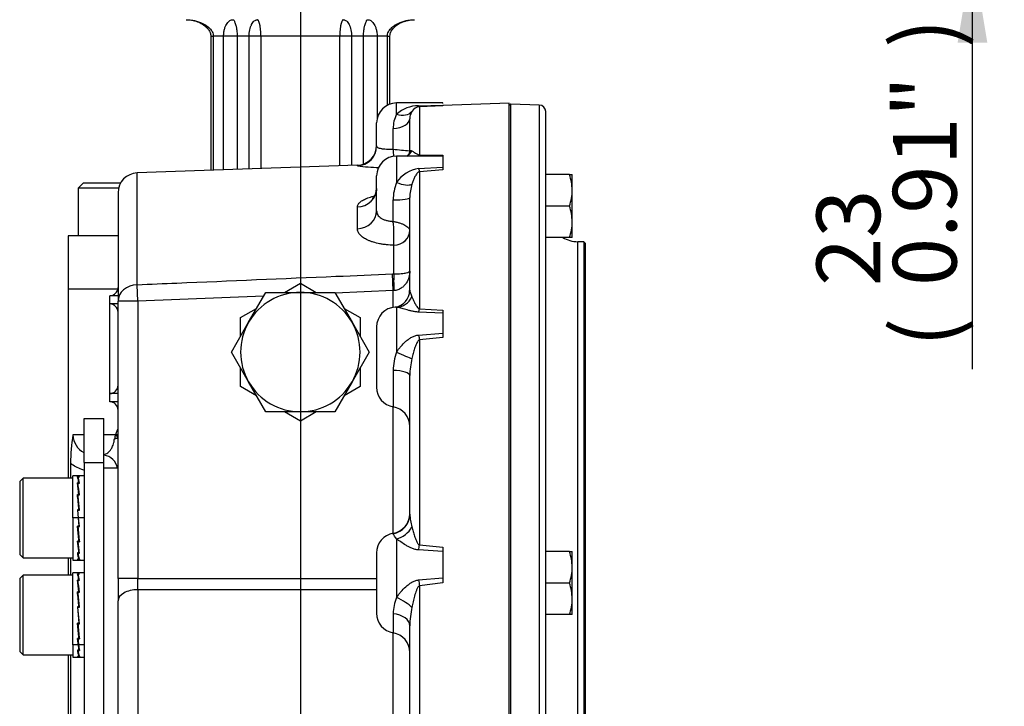
# Model space of a CAD drawing. Units: millimetres. Extents: x 0 to 594, y 0 to 420.
# Drawn here: x 311 to 360, y 139 to 173 of the extents above; entities that cross this region are included whole.
import ezdxf
from ezdxf.enums import TextEntityAlignment as Align
from ezdxf.lldxf.tags import DXFTag

# ---------------------------------------------------------------- set-up
doc = ezdxf.new("R2010")
doc.units = ezdxf.units.MM
for name, color, linetype in [('Default', 7, 'Continuous'), ('GB-IW7-DBUSH_FLA', 7, 'Continuous'), ('GB-IW7-GCASE', 7, 'Continuous'), ('GB-IW7-INDPLATE', 7, 'Continuous'), ('GB-IW7-INFLG_F10', 7, 'Continuous'), ('GB-IW7-OUTFLG_FL', 7, 'Continuous'), ('TSH-1', 7, 'Continuous')]:
    doc.layers.add(name, color=color, linetype=linetype)
doc.styles.add('SEACAD_Arial', font='arial.ttf')
tags = doc.linetypes.add('CENTER2', pattern=[28.575, 19.05, -3.175, 3.175, -3.175]).pattern_tags.tags
tags[10:11] = [DXFTag(74, 4), DXFTag(75, 0), DXFTag(340, '0'), DXFTag(46, 0.0), DXFTag(50, 0.0), DXFTag(44, 0.0), DXFTag(45, 0.0)]
tags[8:9] = [DXFTag(74, 4), DXFTag(75, 0), DXFTag(340, '0'), DXFTag(46, 0.0), DXFTag(50, 0.0), DXFTag(44, 0.0), DXFTag(45, 0.0)]
tags[6:7] = [DXFTag(74, 4), DXFTag(75, 0), DXFTag(340, '0'), DXFTag(46, 0.0), DXFTag(50, 0.0), DXFTag(44, 0.0), DXFTag(45, 0.0)]
tags[4:5] = [DXFTag(74, 4), DXFTag(75, 0), DXFTag(340, '0'), DXFTag(46, 0.0), DXFTag(50, 0.0), DXFTag(44, 0.0), DXFTag(45, 0.0)]
doc.dimstyles.new('ISO-InstDr', dxfattribs={"dimtxt": 3.2, "dimasz": 4.48, "dimexe": 1.6, "dimexo": 1.6, "dimgap": 0.8, "dimtad": 1, "dimdec": 0, "dimlfac": 6.000024, "dimzin": 0, "dimdsep": 46, "dimtxsty": 'SEACAD_Arial', "dimblk1": '_SE_FILLED', "dimblk2": '_SE_FILLED', "dimsah": 1, "dimcen": 1.6, "dimadec": 0, "dimazin": 0, "dimtfac": 0.5, "dimtofl": 0, "dimtmove": 0, "dimatfit": 3, "dimfxl": 1, "dimtzin": 0, "dimarcsym": 0})

# ---------------------------------------------------------------- blocks, each defined once
blk = doc.blocks.new('SEANNOT_GROUP114')
at = {"layer": 'Default', "color": 7, "linetype": 'CENTER2'}
blk.add_line((324.775, 228.644), (324.775, 104.563), dxfattribs=at)
blk = doc.blocks.new('SE5')
at = {"layer": 'GB-IW7-DBUSH_FLA', "color": 7, "linetype": 'Continuous'}
blk.add_line((315.609, 150.479), (314.9, 150.479), dxfattribs=at)
at = {"layer": 'GB-IW7-GCASE', "color": 7, "linetype": 'Continuous'}
for p, q in [((329.609, 168.258), (329.609, 168.827)), ((331.942, 168.827), (329.609, 168.827)), ((331.942, 168.806), (331.942, 168.827)), ((335.275, 168.812), (331.942, 168.696)), ((335.275, 93.813), (335.275, 168.812)), ((330.723, 168.691), (331.942, 168.724)), ((331.942, 168.683), (330.758, 168.638)), ((330.758, 168.638), (330.758, 166.222)), ((331.942, 168.724), (331.942, 168.683)), ((328.609, 166.668), (328.609, 167.827)), ((330.275, 166.396), (330.275, 168.03)), ((329.442, 166.509), (329.442, 167.544)), ((329.609, 166.163), (329.609, 164.837)), ((330.342, 166.163), (329.609, 166.163)), ((331.942, 166.149), (330.723, 166.158)), ((330.758, 166.222), (331.942, 166.21)), ((331.942, 166.21), (331.942, 166.149)), ((331.942, 166.149), (331.942, 165.605)), ((327.643, 165.7), (316.574, 165.313)), ((327.643, 165.67), (327.643, 165.7)), ((330.723, 165.534), (331.942, 165.605)), ((331.942, 165.467), (330.758, 165.372)), ((330.758, 165.372), (330.758, 158.491)), ((331.942, 165.605), (331.942, 165.467)), ((316.574, 159.698), (316.574, 165.313)), ((328.609, 163.414), (328.609, 165.163)), ((315.609, 164.314), (315.609, 158.863)), ((329.442, 162.876), (329.442, 163.954)), ((330.275, 159.421), (330.275, 164.074)), ((327.643, 162.507), (327.643, 163.602)), ((329.471, 161.684), (329.471, 161.686)), ((329.471, 160.24), (329.471, 161.684)), ((329.407, 160.238), (329.471, 160.24)), ((329.442, 159.399), (329.407, 160.238)), ((315.609, 159.479), (313.109, 159.479)), ((313.109, 159.479), (313.109, 149.979)), ((316.609, 158.863), (316.574, 159.698)), ((323.972, 159.313), (324.775, 159.777)), ((324.775, 159.777), (325.578, 159.313)), ((329.442, 159.399), (326.528, 159.277)), ((329.471, 159.401), (329.442, 159.399)), ((329.442, 158.562), (329.442, 159.399)), ((315.192, 158.729), (315.192, 159.146)), ((315.609, 159.146), (315.192, 159.146)), ((322.936, 159.128), (316.609, 158.863)), ((322.177, 157.813), (323.043, 159.313)), ((323.043, 159.313), (324.775, 159.313)), ((324.775, 159.313), (326.507, 159.313)), ((326.507, 159.313), (327.373, 157.813)), ((315.192, 154.229), (315.192, 158.729)), ((315.609, 158.729), (315.192, 158.729)), ((315.609, 144.93), (315.609, 158.863)), ((316.609, 158.863), (315.609, 158.863)), ((316.609, 158.863), (316.609, 144.93)), ((321.775, 158.045), (322.578, 158.509)), ((326.972, 158.508), (327.775, 158.045)), ((329.609, 158.563), (329.609, 156.311)), ((330.758, 158.491), (331.942, 158.425)), ((331.942, 158.425), (331.942, 158.269)), ((321.775, 157.118), (321.775, 158.045)), ((327.775, 158.045), (327.775, 157.118)), ((331.942, 158.269), (330.723, 158.32)), ((331.942, 158.269), (331.942, 157.265)), ((321.311, 156.313), (322.177, 157.813)), ((327.373, 157.813), (328.239, 156.313)), ((328.609, 157.576), (328.609, 154.547)), ((330.723, 157.167), (331.942, 157.265)), ((331.942, 157.051), (330.758, 156.921)), ((330.758, 156.921), (330.758, 146.622)), ((331.942, 157.265), (331.942, 157.051)), ((322.177, 154.813), (321.311, 156.313)), ((328.239, 156.313), (327.373, 154.813)), ((321.775, 154.581), (321.775, 155.508)), ((327.775, 155.508), (327.775, 154.581)), ((329.442, 155.394), (329.442, 153.561)), ((330.275, 148.167), (330.275, 155.13)), ((322.578, 154.117), (321.775, 154.581)), ((323.043, 153.313), (322.177, 154.813)), ((327.373, 154.813), (326.507, 153.313)), ((327.775, 154.581), (326.972, 154.117)), ((315.192, 153.813), (315.192, 154.229)), ((315.609, 154.229), (315.192, 154.229)), ((315.609, 153.813), (315.192, 153.813)), ((329.442, 147.207), (329.442, 153.561)), ((324.775, 153.313), (323.043, 153.313)), ((324.775, 152.849), (323.972, 153.312)), ((326.507, 153.313), (324.775, 153.313)), ((325.578, 153.312), (324.775, 152.849)), ((313.9, 152.146), (313.344, 152.146)), ((315.488, 152.146), (314.9, 152.146)), ((315.488, 152.146), (315.504, 152.211)), ((313.228, 150.717), (313.228, 149.979)), ((329.442, 147.207), (329.442, 147.188)), ((329.609, 146.923), (329.609, 143.98)), ((330.758, 146.622), (331.942, 146.512)), ((331.942, 146.512), (331.942, 146.286)), ((328.609, 146.221), (328.609, 143.193)), ((331.942, 146.286), (330.723, 146.37)), ((331.942, 146.286), (331.942, 144.973)), ((313.109, 145.98), (313.109, 145.098)), ((313.228, 145.98), (313.228, 145.098)), ((316.609, 144.93), (315.609, 144.93)), ((315.609, 144.93), (315.609, 143.81)), ((316.609, 144.93), (328.609, 144.93)), ((316.609, 144.37), (316.609, 144.93)), ((330.723, 144.864), (331.942, 144.973)), ((331.942, 144.716), (330.758, 144.571)), ((330.758, 144.571), (330.758, 132.423)), ((331.942, 144.973), (331.942, 144.716)), ((328.609, 144.37), (316.609, 144.37)), ((316.609, 144.37), (316.609, 118.256)), ((315.609, 118.815), (315.609, 143.81)), ((329.442, 143.168), (329.442, 142.207)), ((330.275, 134.347), (330.275, 142.561)), ((329.442, 133.813), (329.442, 142.207)), ((313.109, 141.098), (313.109, 133.313)), ((313.228, 141.098), (313.228, 133.313))]:
    blk.add_line(p, q, dxfattribs=at)
for centre, radius, start, end in [((329.609, 167.827), 1, 90, 180), ((330.739, 166.998), 1.693, 90.5539, 131.8994), ((330.964, 168.03), 0.689, 146.996, 179.9858), ((330.799, 168.16), 0.48, 94.9428, 149.3581), ((330.977, 167.562), 1.536, 153.049, 180.6777), ((327.609, 166.699), 1, 272, 0), ((324.926, 165.908), 4.555, 2.8643, 7.5757), ((332.36, 190.833), 24.499, 263.1585, 265.1167), ((329.991, 166.409), 0.283, 299.1906, 357.0254), ((329.609, 165.163), 1, 90, 180), ((328.942, 175.105), 9.524, 262.1608, 268.6347), ((330.956, 163.923), 1.628, 98.2262, 145.8485), ((316.609, 164.314), 1, 92, 180), ((331.966, 163.934), 2.525, 159.0601, 179.5634), ((332.619, 164.029), 2.344, 162.2553, 178.9067), ((321.73, 162.093), 7.752, 356.9921, 5.8), ((315.192, 159.563), 0.417, 270, 0), ((329.433, 159.405), 0.837, 277.684, 0.3022), ((324.775, 156.313), 3, 90, 150), ((324.775, 156.313), 3, 30, 90), ((315.192, 158.313), 0.417, 0, 90), ((329.609, 157.576), 1, 93.6117, 180), ((324.775, 156.313), 3, 150, 210), ((324.775, 156.313), 3, 330, 30), ((332.404, 155.33), 2.963, 160.6497, 178.7595), ((334.409, 155.036), 4.135, 166.6239, 178.6986), ((315.192, 154.646), 0.417, 270, 0), ((324.775, 156.313), 3, 210, 270), ((324.775, 156.313), 3, 270, 330), ((329.609, 154.547), 1, 180, 260.4059), ((315.192, 153.396), 0.417, 0, 90), ((329.275, 152.575), 1, 0, 80.4059), ((321.451, 150.769), 8.223, 170.3558, 180.3616), ((314.372, 152.174), 1.028, 181.5266, 242.2149), ((317.327, 151.506), 1.947, 160.8063, 166.9356), ((316.291, 152.006), 0.813, 147.2424, 165.3936), ((314.775, 150.313), 0.833, 11.537, 81.3731), ((329.275, 148.193), 1, 279.5941, 0), ((333.157, 148.341), 2.887, 183.4553, 196.3217), ((329.609, 146.221), 1, 99.5941, 180), ((332.047, 143.057), 2.607, 159.2544, 177.5561), ((329.609, 143.193), 1, 180, 260.4059), ((335.299, 142.426), 5.025, 167.8307, 178.4601), ((329.275, 141.221), 1, 0, 80.4059)]:
    blk.add_arc(centre, radius, start, end, dxfattribs=at)
for centre, major_axis, ratio, start_param, end_param in [((329.609, 169.032), (0.801, -0.599), 0.699211, 5.194581, 6.23137), ((330.723, 169.637), (0.038, -0.999), 0.110837, 5.950845, 6.253296), ((329.275, 168.03), (-1, 0), 0.492518, 1.738244, 3.141593), ((327.609, 166.668), (1, 0), 0.999135, 4.747296, 6.283185), ((329.609, 167.013), (-0.521, 0.854), 0.865007, 3.143085, 3.564449), ((330.723, 167.156), (-0.007, -1), 0.116939, 0.062917, 0.365368), ((330.723, 166.284), (0.078, -0.997), 0.087862, -0.726344, -0.423893), ((329.609, 165.309), (0.881, -0.474), 0.426966, 4.938175, 5.974964), ((327.609, 164.54), (1, 0), 0.938997, 4.747296, 6.283185), ((329.275, 164.074), (-1, 0), 0.121977, 1.738244, 3.141593), ((327.609, 163.414), (1, 0), 0.907163, 4.747296, 6.283185), ((329.442, 162.42), (-0.832, -0.054), 0.881734, 1.548878, 3.080786), ((329.442, 162.418), (0.833, 0), 0.881572, 4.747296, 6.283185), ((329.506, 159.401), (-0.019, 1), 0.034893, 0.574137, 1.570133), ((316.609, 158.863), (1, 0), 0.834843, 1.605703, 3.141593), ((329.609, 159.558), (-0.205, -0.979), 0.899114, 0.228838, 1.265627), ((330.723, 159.218), (-0.052, -0.999), 0.105237, 0.457919, 0.76037), ((330.723, 157.606), (0.105, -0.994), 0.05151, -1.118336, -0.815885), ((329.609, 156.41), (0.903, -0.43), 0.08972, 4.755114, 5.791903), ((329.275, 155.13), (-1, 0), 0.267134, 3.141593, 4.544941), ((314.958, 152.146), (0.648, -0.155), 0.292505, 0.109807, 0.685343), ((314.975, 152.211), (-0.64, 0.185), 0.341642, 3.413627, 3.843857), ((329.275, 148.167), (-1, 0), 0.992533, 1.738244, 3.141593), ((329.609, 147.804), (-0.706, -0.708), 0.796339, 0.896634, 1.933423), ((330.723, 147.032), (-0.088, -0.996), 0.077515, 0.85131, 1.153761), ((330.723, 144.926), (0.117, -0.993), 0.007316, -1.508741, -1.20629), ((316.609, 143.81), (1, 0), 0.559594, 1.570796, 3.141593), ((329.609, 143.691), (-0.896, 0.444), 0.261186, 3.804246, 4.841035), ((329.275, 142.561), (-1, 0), 0.615576, 3.141593, 4.544941)]:
    blk.add_ellipse(centre, major_axis=major_axis, ratio=ratio, start_param=start_param, end_param=end_param, dxfattribs=at)
for points, knots in [([(328.609, 166.668), (328.609, 166.634), (328.625, 166.61), (328.682, 166.579), (328.706, 166.57), (328.762, 166.554), (328.795, 166.546), (328.851, 166.537), (328.871, 166.534), (328.913, 166.529), (328.935, 166.526), (329.002, 166.52), (329.051, 166.516), (329.156, 166.511), (329.211, 166.509), (329.323, 166.508), (329.382, 166.508), (329.442, 166.509)], [0, 0, 0, 0, 0.25, 0.25, 0.375, 0.375, 0.5, 0.5, 0.5625, 0.5625, 0.625, 0.625, 0.75, 0.75, 0.875, 0.875, 1, 1, 1, 1]), ([(330.275, 166.396), (330.275, 166.419), (330.289, 166.431), (330.33, 166.439), (330.357, 166.433), (330.386, 166.419)], [0, 0, 0, 0, 0.5, 0.5, 1, 1, 1, 1]), ([(330.386, 166.419), (330.405, 166.41), (330.425, 166.398), (330.469, 166.371), (330.492, 166.356), (330.544, 166.321), (330.572, 166.302), (330.622, 166.271), (330.641, 166.26), (330.674, 166.244), (330.687, 166.239), (330.709, 166.231), (330.717, 166.229), (330.735, 166.224), (330.746, 166.223), (330.758, 166.222)], [0, 0, 0, 0, 0.25, 0.25, 0.5, 0.5, 0.75, 0.75, 0.875, 0.875, 0.9375, 0.9375, 0.96875, 0.96875, 1, 1, 1, 1]), ([(330.723, 166.158), (330.661, 166.158), (330.601, 166.159), (330.487, 166.161), (330.431, 166.162), (330.363, 166.163), (330.349, 166.163), (330.335, 166.163)], [0, 0, 0, 0, 0.125, 0.125, 0.25, 0.25, 0.2841351, 0.2841351, 0.2841351, 0.2841351]), ([(330.758, 165.372), (330.746, 165.37), (330.735, 165.367), (330.717, 165.358), (330.709, 165.353), (330.687, 165.338), (330.675, 165.327), (330.641, 165.293), (330.623, 165.269), (330.572, 165.195), (330.544, 165.143), (330.493, 165.036), (330.469, 164.98), (330.425, 164.865), (330.405, 164.805), (330.386, 164.744)], [0, 0, 0, 0, 0.03125, 0.03125, 0.0625, 0.0625, 0.125, 0.125, 0.25, 0.25, 0.5, 0.5, 0.75, 0.75, 1, 1, 1, 1]), ([(328.606, 164.538), (328.607, 164.529), (328.614, 164.463), (328.582, 164.324), (328.517, 164.173), (328.443, 164.077), (328.394, 164.032), (328.382, 164.025), (328.382, 164.025)], [0, 0, 0, 0, 0.0114611, 0.1064762, 0.1980818, 0.2757669, 0.3480066, 0.4018251, 0.4018251, 0.4018251, 0.4018251]), ([(327.643, 163.602), (327.643, 163.645), (327.655, 163.686), (327.688, 163.748), (327.702, 163.768), (327.736, 163.808), (327.756, 163.828), (327.824, 163.886), (327.879, 163.923), (327.977, 163.975), (328.012, 163.992), (328.087, 164.025), (328.128, 164.041), (328.253, 164.087), (328.345, 164.114), (328.457, 164.143), (328.469, 164.146), (328.482, 164.149)], [0, 0, 0, 0, 0.125, 0.125, 0.1875, 0.1875, 0.25, 0.25, 0.375, 0.375, 0.4375, 0.4375, 0.5, 0.5, 0.625, 0.625, 0.6408653, 0.6408653, 0.6408653, 0.6408653]), ([(328.609, 163.414), (328.609, 163.338), (328.625, 163.271), (328.682, 163.177), (328.706, 163.147), (328.762, 163.092), (328.795, 163.066), (328.851, 163.031), (328.871, 163.019), (328.913, 162.997), (328.935, 162.987), (329.002, 162.958), (329.051, 162.942), (329.156, 162.913), (329.211, 162.902), (329.323, 162.885), (329.382, 162.879), (329.442, 162.876)], [0, 0, 0, 0, 0.25, 0.25, 0.375, 0.375, 0.5, 0.5, 0.5625, 0.5625, 0.625, 0.625, 0.75, 0.75, 0.875, 0.875, 1, 1, 1, 1]), ([(329.442, 162.876), (329.47, 162.871), (329.498, 162.866), (329.554, 162.854), (329.581, 162.848), (329.662, 162.829), (329.715, 162.815), (329.815, 162.783), (329.862, 162.766), (329.95, 162.73), (329.991, 162.711), (330.067, 162.67), (330.1, 162.649), (330.159, 162.606), (330.185, 162.584), (330.248, 162.517), (330.271, 162.472), (330.275, 162.429)], [0, 0, 0, 0, 0.0625, 0.0625, 0.125, 0.125, 0.25, 0.25, 0.375, 0.375, 0.5, 0.5, 0.625, 0.625, 0.75, 0.75, 1, 1, 1, 1]), ([(329.471, 161.686), (329.347, 161.687), (329.226, 161.693), (329.049, 161.71), (328.991, 161.717), (328.875, 161.733), (328.818, 161.743), (328.651, 161.775), (328.546, 161.801), (328.397, 161.846), (328.35, 161.863), (328.257, 161.897), (328.212, 161.916), (328.086, 161.973), (328.012, 162.015), (327.88, 162.104), (327.824, 162.152), (327.734, 162.249), (327.7, 162.3), (327.666, 162.377), (327.658, 162.403), (327.646, 162.455), (327.643, 162.481), (327.643, 162.507)], [0, 0, 0, 0, 0.125, 0.125, 0.1875, 0.1875, 0.25, 0.25, 0.375, 0.375, 0.4375, 0.4375, 0.5, 0.5, 0.625, 0.625, 0.75, 0.75, 0.875, 0.875, 0.9375, 0.9375, 1, 1, 1, 1]), ([(330.275, 160.38), (330.275, 160.328), (330.272, 160.276), (330.257, 160.172), (330.246, 160.12), (330.201, 159.967), (330.157, 159.868), (330.063, 159.728), (330.026, 159.682), (329.944, 159.598), (329.898, 159.559), (329.792, 159.49), (329.735, 159.46), (329.64, 159.428), (329.607, 159.419), (329.54, 159.406), (329.506, 159.402), (329.471, 159.401)], [0, 0, 0, 0, 0.125, 0.125, 0.25, 0.25, 0.5, 0.5, 0.625, 0.625, 0.75, 0.75, 0.875, 0.875, 0.9375, 0.9375, 1, 1, 1, 1]), ([(329.471, 160.24), (329.506, 160.24), (329.54, 160.241), (329.607, 160.242), (329.64, 160.244), (329.736, 160.248), (329.793, 160.252), (329.898, 160.262), (329.945, 160.268), (330.027, 160.28), (330.063, 160.286), (330.157, 160.306), (330.201, 160.321), (330.246, 160.343), (330.257, 160.35), (330.272, 160.365), (330.275, 160.373), (330.275, 160.38)], [0, 0, 0, 0, 0.0625, 0.0625, 0.125, 0.125, 0.25, 0.25, 0.375, 0.375, 0.5, 0.5, 0.75, 0.75, 0.875, 0.875, 1, 1, 1, 1]), ([(316.574, 159.698), (317.24, 159.726), (317.906, 159.754), (318.572, 159.782), (321.236, 159.894), (323.901, 160.007), (326.565, 160.118), (327.512, 160.158), (328.46, 160.198), (329.407, 160.238)], [0, 0, 0, 0, 0.155706, 0.155706, 0.155706, 0.778532, 0.778532, 0.778532, 1, 1, 1, 1]), ([(330.275, 159.421), (330.275, 159.382), (330.289, 159.335), (330.33, 159.224), (330.357, 159.16), (330.386, 159.088)], [0, 0, 0, 0, 0.5, 0.5, 1, 1, 1, 1]), ([(330.386, 159.088), (330.405, 159.043), (330.425, 158.996), (330.469, 158.898), (330.493, 158.847), (330.544, 158.744), (330.572, 158.69), (330.623, 158.61), (330.641, 158.583), (330.675, 158.544), (330.687, 158.531), (330.709, 158.513), (330.717, 158.507), (330.736, 158.497), (330.746, 158.493), (330.758, 158.491)], [0, 0, 0, 0, 0.25, 0.25, 0.5, 0.5, 0.75, 0.75, 0.875, 0.875, 0.9375, 0.9375, 0.96875, 0.96875, 1, 1, 1, 1]), ([(330.723, 158.32), (330.661, 158.322), (330.601, 158.328), (330.486, 158.346), (330.43, 158.357), (330.324, 158.382), (330.274, 158.395), (330.176, 158.422), (330.129, 158.435), (329.992, 158.474), (329.908, 158.498), (329.75, 158.537), (329.676, 158.553), (329.609, 158.563)], [0, 0, 0, 0, 0.125, 0.125, 0.25, 0.25, 0.375, 0.375, 0.5, 0.5, 0.75, 0.75, 1, 1, 1, 1]), ([(329.609, 156.311), (329.643, 156.362), (329.678, 156.412), (329.752, 156.508), (329.79, 156.555), (329.908, 156.69), (329.992, 156.774), (330.128, 156.891), (330.176, 156.929), (330.274, 156.998), (330.324, 157.03), (330.43, 157.087), (330.486, 157.112), (330.601, 157.149), (330.661, 157.162), (330.723, 157.167)], [0, 0, 0, 0, 0.125, 0.125, 0.25, 0.25, 0.5, 0.5, 0.625, 0.625, 0.75, 0.75, 0.875, 0.875, 1, 1, 1, 1]), ([(330.758, 156.921), (330.746, 156.918), (330.735, 156.912), (330.717, 156.899), (330.709, 156.891), (330.687, 156.867), (330.675, 156.85), (330.641, 156.797), (330.623, 156.76), (330.572, 156.646), (330.544, 156.568), (330.492, 156.409), (330.469, 156.328), (330.425, 156.163), (330.405, 156.078), (330.386, 155.993)], [0, 0, 0, 0, 0.03125, 0.03125, 0.0625, 0.0625, 0.125, 0.125, 0.25, 0.25, 0.5, 0.5, 0.75, 0.75, 1, 1, 1, 1]), ([(315.607, 152.013), (315.596, 152.001), (315.576, 151.991), (315.531, 151.974), (315.513, 151.969), (315.475, 151.958), (315.453, 151.952), (315.43, 151.946)], [0, 0, 0, 0, 0.5, 0.5, 0.75, 0.75, 1, 1, 1, 1]), ([(315.609, 151.979), (315.609, 151.977), (315.593, 151.973), (315.531, 151.962), (315.486, 151.956), (315.43, 151.946)], [0, 0, 0, 0, 0.5, 0.5, 1, 1, 1, 1]), ([(314.899, 151.16), (314.907, 151.161), (314.915, 151.163), (314.95, 151.173), (314.977, 151.183), (315.034, 151.209), (315.063, 151.225), (315.122, 151.268), (315.152, 151.293), (315.213, 151.359), (315.243, 151.398), (315.288, 151.473), (315.303, 151.5), (315.333, 151.562), (315.347, 151.597), (315.375, 151.677), (315.388, 151.721), (315.406, 151.797), (315.412, 151.824), (315.422, 151.882), (315.427, 151.913), (315.43, 151.946)], [0.2116051, 0.2116051, 0.2116051, 0.2116051, 0.25, 0.25, 0.375, 0.375, 0.5, 0.5, 0.625, 0.625, 0.75, 0.75, 0.8125, 0.8125, 0.875, 0.875, 0.9375, 0.9375, 0.96875, 0.96875, 1, 1, 1, 1]), ([(313.896, 150.381), (313.858, 150.392), (313.821, 150.403), (313.683, 150.45), (313.586, 150.493), (313.401, 150.593), (313.312, 150.651), (313.228, 150.717)], [0.4076591, 0.4076591, 0.4076591, 0.4076591, 0.5, 0.5, 0.75, 0.75, 1, 1, 1, 1]), ([(330.386, 147.53), (330.405, 147.455), (330.425, 147.379), (330.469, 147.225), (330.493, 147.148), (330.544, 146.99), (330.572, 146.911), (330.623, 146.794), (330.641, 146.754), (330.675, 146.698), (330.687, 146.68), (330.709, 146.654), (330.717, 146.646), (330.736, 146.631), (330.746, 146.625), (330.758, 146.622)], [0, 0, 0, 0, 0.25, 0.25, 0.5, 0.5, 0.75, 0.75, 0.875, 0.875, 0.9375, 0.9375, 0.96875, 0.96875, 1, 1, 1, 1]), ([(329.609, 146.923), (329.559, 146.994), (329.517, 147.05), (329.473, 147.115), (329.462, 147.134), (329.446, 147.166), (329.442, 147.179), (329.442, 147.188)], [0, 0, 0, 0, 0.5, 0.5, 0.75, 0.75, 1, 1, 1, 1]), ([(330.723, 146.37), (330.661, 146.374), (330.601, 146.385), (330.486, 146.415), (330.43, 146.436), (330.324, 146.48), (330.274, 146.504), (330.176, 146.555), (330.129, 146.582), (329.992, 146.663), (329.908, 146.718), (329.75, 146.823), (329.676, 146.874), (329.609, 146.923)], [0, 0, 0, 0, 0.125, 0.125, 0.25, 0.25, 0.375, 0.375, 0.5, 0.5, 0.75, 0.75, 1, 1, 1, 1]), ([(329.609, 143.98), (329.643, 144.029), (329.678, 144.078), (329.752, 144.172), (329.79, 144.219), (329.908, 144.355), (329.992, 144.442), (330.128, 144.565), (330.176, 144.605), (330.274, 144.679), (330.324, 144.714), (330.43, 144.775), (330.486, 144.803), (330.601, 144.844), (330.661, 144.859), (330.723, 144.864)], [0, 0, 0, 0, 0.125, 0.125, 0.25, 0.25, 0.5, 0.5, 0.625, 0.625, 0.75, 0.75, 0.875, 0.875, 1, 1, 1, 1]), ([(330.758, 144.571), (330.746, 144.568), (330.735, 144.56), (330.717, 144.544), (330.709, 144.535), (330.687, 144.506), (330.675, 144.485), (330.641, 144.421), (330.623, 144.376), (330.572, 144.24), (330.544, 144.148), (330.492, 143.962), (330.469, 143.867), (330.425, 143.677), (330.405, 143.581), (330.386, 143.485)], [0, 0, 0, 0, 0.03125, 0.03125, 0.0625, 0.0625, 0.125, 0.125, 0.25, 0.25, 0.5, 0.5, 0.75, 0.75, 1, 1, 1, 1])]:
    blk.add_open_spline(points, degree=3, knots=knots, dxfattribs=at)
for points in [[(330.335, 166.163), (330.32, 166.163), (330.305, 166.163), (330.29, 166.163)], [(329.609, 158.563), (329.581, 158.571), (329.557, 158.575), (329.535, 158.573)]]:
    blk.add_open_spline(points, degree=3, dxfattribs=at)
at = {"layer": 'GB-IW7-INDPLATE', "color": 7, "linetype": 'Continuous'}
for p, q in [((313.9, 150.771), (313.9, 152.979)), ((313.9, 152.979), (314.9, 152.979)), ((314.9, 150.771), (314.9, 152.979)), ((313.9, 150.771), (313.9, 111.73)), ((313.9, 150.771), (314.9, 150.771)), ((314.9, 111.73), (314.9, 150.771)), ((310.834, 149.979), (310.667, 149.813)), ((310.834, 145.98), (310.834, 149.979)), ((313.334, 149.979), (310.834, 149.979)), ((313.334, 147.98), (313.334, 150.096)), ((313.606, 150.096), (313.334, 150.096)), ((313.642, 150.055), (313.57, 150.055)), ((313.594, 150.051), (313.617, 150.051)), ((313.617, 150.051), (313.666, 150.051)), ((313.617, 150.051), (313.617, 150.051)), ((313.9, 150.096), (313.628, 150.096)), ((313.642, 150.055), (313.642, 150.051)), ((310.667, 149.813), (310.667, 146.146)), ((313.642, 149.739), (313.57, 149.739)), ((313.594, 149.727), (313.617, 149.727)), ((313.594, 149.727), (313.596, 149.614)), ((313.596, 149.614), (313.655, 149.136)), ((313.617, 149.727), (313.666, 149.727)), ((313.617, 149.727), (313.617, 149.727)), ((313.642, 149.739), (313.642, 149.727)), ((313.642, 149.155), (313.57, 149.155)), ((313.572, 149.082), (313.595, 149.082)), ((313.594, 149.136), (313.617, 149.136)), ((313.594, 149.136), (313.596, 149.062)), ((313.596, 149.062), (313.661, 148.37)), ((313.617, 149.136), (313.666, 149.136)), ((313.617, 149.136), (313.617, 149.136)), ((313.642, 149.155), (313.642, 149.136)), ((313.57, 148.392), (313.606, 147.98)), ((313.642, 148.392), (313.57, 148.392)), ((313.572, 148.367), (313.594, 148.367)), ((313.594, 148.37), (313.617, 148.37)), ((313.628, 147.98), (313.594, 148.37)), ((313.617, 148.37), (313.666, 148.37)), ((313.617, 148.37), (313.617, 148.37)), ((313.642, 148.392), (313.64, 148.37)), ((313.334, 147.98), (313.334, 145.863)), ((313.606, 147.98), (313.334, 147.98)), ((313.642, 147.567), (313.57, 147.567)), ((313.64, 146.877), (313.575, 147.567)), ((313.594, 147.544), (313.595, 147.567)), ((313.594, 147.544), (313.617, 147.544)), ((313.606, 147.98), (313.642, 147.567)), ((313.617, 147.544), (313.617, 147.567)), ((313.617, 147.544), (313.666, 147.544)), ((313.617, 147.544), (313.617, 147.544)), ((313.9, 147.98), (313.628, 147.98)), ((313.666, 147.544), (313.628, 147.98)), ((313.663, 147.571), (313.642, 147.571)), ((313.642, 146.804), (313.57, 146.804)), ((313.64, 146.329), (313.581, 146.804)), ((313.594, 146.784), (313.594, 146.804)), ((313.594, 146.784), (313.617, 146.784)), ((313.617, 146.785), (313.617, 146.804)), ((313.617, 146.785), (313.666, 146.785)), ((313.617, 146.784), (313.617, 146.785)), ((313.642, 146.804), (313.64, 146.877)), ((313.663, 146.857), (313.641, 146.857)), ((310.667, 146.146), (310.834, 145.98)), ((313.642, 146.22), (313.57, 146.22)), ((313.594, 146.207), (313.594, 146.22)), ((313.594, 146.207), (313.617, 146.207)), ((313.617, 146.207), (313.617, 146.22)), ((313.617, 146.207), (313.666, 146.207)), ((313.617, 146.207), (313.617, 146.207)), ((313.642, 146.22), (313.64, 146.329)), ((310.834, 145.98), (313.334, 145.98)), ((313.334, 145.863), (313.606, 145.863)), ((313.642, 145.904), (313.57, 145.904)), ((313.594, 145.899), (313.594, 145.904)), ((313.594, 145.899), (313.617, 145.899)), ((313.617, 145.899), (313.666, 145.899)), ((313.617, 145.899), (313.617, 145.899)), ((313.628, 145.863), (313.9, 145.863)), ((310.834, 145.098), (310.667, 144.931)), ((310.834, 141.098), (310.834, 145.098)), ((313.334, 145.098), (310.834, 145.098)), ((313.334, 141.601), (313.334, 145.215)), ((313.606, 145.215), (313.334, 145.215)), ((313.642, 145.174), (313.57, 145.174)), ((313.594, 145.169), (313.617, 145.169)), ((313.617, 145.169), (313.666, 145.169)), ((313.617, 145.169), (313.617, 145.169)), ((313.9, 145.215), (313.628, 145.215)), ((313.642, 145.174), (313.642, 145.169)), ((310.667, 144.931), (310.667, 141.265)), ((313.642, 144.858), (313.57, 144.858)), ((313.594, 144.845), (313.617, 144.845)), ((313.594, 144.845), (313.596, 144.733)), ((313.596, 144.733), (313.655, 144.255)), ((313.617, 144.845), (313.666, 144.845)), ((313.617, 144.845), (313.617, 144.845)), ((313.642, 144.858), (313.642, 144.845)), ((313.642, 144.274), (313.57, 144.274)), ((313.572, 144.201), (313.595, 144.201)), ((313.594, 144.255), (313.617, 144.255)), ((313.594, 144.255), (313.596, 144.181)), ((313.596, 144.181), (313.661, 143.488)), ((313.617, 144.255), (313.666, 144.255)), ((313.617, 144.255), (313.617, 144.255)), ((313.642, 144.274), (313.642, 144.255)), ((313.57, 143.511), (313.642, 142.685)), ((313.642, 143.511), (313.57, 143.511)), ((313.594, 143.488), (313.617, 143.488)), ((313.666, 142.663), (313.594, 143.488)), ((313.617, 143.488), (313.666, 143.488)), ((313.617, 143.488), (313.617, 143.488)), ((313.642, 143.511), (313.64, 143.488)), ((313.642, 142.685), (313.57, 142.685)), ((313.64, 141.995), (313.575, 142.685)), ((313.594, 142.662), (313.595, 142.685)), ((313.594, 142.662), (313.617, 142.662)), ((313.617, 142.663), (313.617, 142.685)), ((313.617, 142.663), (313.666, 142.663)), ((313.617, 142.662), (313.617, 142.663)), ((313.334, 141.601), (313.334, 140.981)), ((313.606, 141.601), (313.334, 141.601)), ((313.642, 141.922), (313.57, 141.922)), ((313.64, 141.448), (313.581, 141.922)), ((313.594, 141.903), (313.594, 141.922)), ((313.594, 141.903), (313.617, 141.903)), ((313.617, 141.903), (313.617, 141.922)), ((313.617, 141.903), (313.666, 141.903)), ((313.617, 141.903), (313.617, 141.903)), ((313.9, 141.601), (313.628, 141.601)), ((313.642, 141.922), (313.64, 141.995)), ((313.663, 141.976), (313.641, 141.976)), ((310.667, 141.265), (310.834, 141.098)), ((310.834, 141.098), (313.334, 141.098)), ((313.642, 141.338), (313.57, 141.338)), ((313.594, 141.325), (313.594, 141.338)), ((313.594, 141.325), (313.617, 141.325)), ((313.617, 141.325), (313.617, 141.338)), ((313.617, 141.325), (313.666, 141.325)), ((313.617, 141.325), (313.617, 141.325)), ((313.642, 141.338), (313.64, 141.448)), ((313.334, 140.981), (313.606, 140.981)), ((313.642, 141.022), (313.57, 141.022)), ((313.594, 141.018), (313.594, 141.022)), ((313.594, 141.018), (313.617, 141.018)), ((313.617, 141.018), (313.666, 141.018)), ((313.617, 141.018), (313.617, 141.018)), ((313.628, 140.981), (313.9, 140.981))]:
    blk.add_line(p, q, dxfattribs=at)
for centre, radius, start, end in [((312.142, 149.563), 1.511, 6.7183, 19.0369), ((312.081, 149.544), 1.595, 6.5838, 18.5359), ((301.504, 147.95), 12.199, 5.6712, 8.4353), ((301.243, 147.915), 12.483, 5.6137, 8.3431), ((263.782, 144.056), 50.049, 4.9709, 5.8483), ((263.326, 144.011), 50.528, 4.9492, 5.822), ((363.243, 151.886), 49.86, 184.9692, 185.85), ((362.78, 151.84), 49.374, 184.9912, 185.8765), ((325.599, 147.995), 12.088, 185.6585, 188.448), ((325.341, 147.961), 11.807, 185.7173, 188.5421), ((315.038, 146.389), 1.478, 186.5806, 199.1745), ((314.981, 146.37), 1.397, 186.7178, 199.7052), ((312.142, 144.681), 1.511, 6.7183, 19.0369), ((312.081, 144.662), 1.595, 6.5838, 18.5359), ((301.504, 143.068), 12.199, 5.6712, 8.4353), ((301.243, 143.034), 12.483, 5.6137, 8.3431), ((263.782, 139.174), 50.049, 4.9709, 5.8483), ((263.326, 139.129), 50.528, 4.9492, 5.822), ((363.243, 147.004), 49.86, 184.9692, 185.85), ((362.78, 146.958), 49.374, 184.9912, 185.8765), ((329.462, 143.55), 15.975, 185.8475, 187.0052), ((329.352, 143.534), 15.843, 185.9093, 187.0074), ((322.418, 142.677), 8.877, 186.9573, 188.6722), ((322.368, 142.668), 8.805, 186.9558, 188.7677), ((315.038, 141.507), 1.478, 186.5806, 199.1745), ((314.981, 141.489), 1.397, 186.7178, 199.7052)]:
    blk.add_arc(centre, radius, start, end, dxfattribs=at)
for points, knots in [([(313.606, 150.096), (313.607, 150.096), (313.611, 150.096), (313.617, 150.093), (313.625, 150.085), (313.634, 150.073), (313.64, 150.062), (313.642, 150.055)], [0.5005106, 0.5005106, 0.5005106, 0.5005106, 0.529498, 0.647129, 0.7647575, 0.8823818, 1, 1, 1, 1]), ([(313.666, 150.051), (313.664, 150.054), (313.66, 150.064), (313.653, 150.077), (313.645, 150.088), (313.636, 150.095), (313.628, 150.097), (313.621, 150.095), (313.618, 150.093), (313.617, 150.093)], [0, 0, 0, 0, 0.0588286, 0.1764685, 0.2941141, 0.4117634, 0.5294145, 0.6470657, 0.6690397, 0.6690397, 0.6690397, 0.6690397]), ([(313.57, 145.904), (313.572, 145.9), (313.576, 145.891), (313.583, 145.879), (313.591, 145.869), (313.6, 145.863), (313.608, 145.862), (313.614, 145.865), (313.617, 145.867), (313.617, 145.867)], [0, 0, 0, 0, 0.0589885, 0.17661, 0.2942366, 0.4118666, 0.529498, 0.647129, 0.6537034, 0.6537034, 0.6537034, 0.6537034]), ([(313.628, 145.863), (313.628, 145.863), (313.625, 145.863), (313.619, 145.864), (313.61, 145.871), (313.602, 145.883), (313.596, 145.893), (313.594, 145.899)], [0.5279214, 0.5279214, 0.5279214, 0.5279214, 0.5294145, 0.6470657, 0.7647149, 0.8823603, 1, 1, 1, 1]), ([(313.606, 145.215), (313.607, 145.215), (313.611, 145.214), (313.617, 145.212), (313.625, 145.204), (313.634, 145.192), (313.64, 145.18), (313.642, 145.174)], [0.5005106, 0.5005106, 0.5005106, 0.5005106, 0.529498, 0.647129, 0.7647575, 0.8823818, 1, 1, 1, 1]), ([(313.666, 145.169), (313.664, 145.173), (313.66, 145.182), (313.653, 145.195), (313.645, 145.206), (313.636, 145.213), (313.628, 145.215), (313.621, 145.214), (313.618, 145.212), (313.617, 145.211)], [0, 0, 0, 0, 0.0588286, 0.1764685, 0.2941141, 0.4117634, 0.5294145, 0.6470657, 0.6690397, 0.6690397, 0.6690397, 0.6690397]), ([(313.57, 141.022), (313.572, 141.019), (313.576, 141.01), (313.583, 140.998), (313.591, 140.987), (313.599, 140.982), (313.604, 140.981), (313.606, 140.981)], [0, 0, 0, 0, 0.0589885, 0.17661, 0.2942366, 0.4118666, 0.5005106, 0.5005106, 0.5005106, 0.5005106]), ([(313.628, 140.981), (313.628, 140.981), (313.625, 140.981), (313.619, 140.983), (313.61, 140.99), (313.602, 141.001), (313.596, 141.012), (313.594, 141.018)], [0.5279214, 0.5279214, 0.5279214, 0.5279214, 0.5294145, 0.6470657, 0.7647149, 0.8823603, 1, 1, 1, 1])]:
    blk.add_open_spline(points, degree=3, knots=knots, dxfattribs=at)
at = {"layer": 'GB-IW7-INFLG_F10', "color": 7, "linetype": 'Continuous'}
for p, q in [((320.276, 172.178), (320.401, 172.178)), ((320.276, 172.178), (320.276, 165.442)), ((320.916, 172.178), (320.401, 172.178)), ((320.401, 172.178), (320.401, 165.447)), ((320.916, 165.465), (320.916, 172.178)), ((321.601, 172.178), (320.916, 172.178)), ((322.202, 172.178), (321.601, 172.178)), ((321.601, 172.178), (321.601, 165.489)), ((322.794, 172.178), (322.202, 172.178)), ((322.202, 165.51), (322.202, 172.178)), ((322.794, 172.178), (322.794, 165.53)), ((326.757, 172.178), (322.794, 172.178)), ((327.348, 172.178), (326.757, 172.178)), ((326.757, 165.669), (326.757, 172.178)), ((327.348, 172.178), (327.348, 165.689)), ((327.95, 172.178), (327.348, 172.178)), ((327.95, 165.759), (327.95, 172.178)), ((328.634, 172.178), (327.95, 172.178)), ((329.15, 172.178), (328.634, 172.178)), ((328.634, 172.178), (328.634, 168.052)), ((329.15, 168.715), (329.15, 172.178)), ((329.15, 172.178), (329.275, 172.178)), ((329.275, 168.77), (329.275, 172.178)), ((313.875, 164.811), (313.609, 164.544)), ((315.636, 164.544), (313.609, 164.544)), ((313.609, 164.544), (313.609, 162.144)), ((313.875, 164.811), (315.741, 164.811)), ((315.609, 162.144), (313.109, 162.144)), ((313.109, 162.144), (313.109, 159.479)), ((315.6, 159.479), (313.109, 159.479))]:
    blk.add_line(p, q, dxfattribs=at)
for points, knots in [([(319.032, 173.011), (319.103, 173.011), (319.174, 173.007), (319.315, 172.991), (319.386, 172.98), (319.594, 172.933), (319.732, 172.887), (319.925, 172.793), (319.988, 172.758), (320.078, 172.696), (320.108, 172.674), (320.164, 172.628), (320.191, 172.603), (320.243, 172.55), (320.267, 172.522), (320.311, 172.462), (320.331, 172.43), (320.364, 172.362), (320.378, 172.327), (320.396, 172.253), (320.401, 172.216), (320.401, 172.178)], [0, 0, 0, 0, 0.125, 0.125, 0.25, 0.25, 0.5, 0.5, 0.625, 0.625, 0.6875, 0.6875, 0.75, 0.75, 0.8125, 0.8125, 0.875, 0.875, 0.9375, 0.9375, 1, 1, 1, 1]), ([(319.032, 173.011), (319.082, 173.01), (319.217, 173.006), (319.462, 172.963), (319.732, 172.862), (319.957, 172.725), (320.122, 172.569), (320.225, 172.411), (320.277, 172.273), (320.271, 172.201), (320.269, 172.178)], [0, 0, 0, 0, 0.083782, 0.266596, 0.447056, 0.614748, 0.746243, 0.858656, 0.962716, 1, 1, 1, 1]), ([(320.916, 172.178), (320.916, 172.216), (320.918, 172.253), (320.924, 172.327), (320.928, 172.362), (320.938, 172.43), (320.944, 172.462), (320.959, 172.522), (320.966, 172.55), (320.983, 172.603), (320.991, 172.628), (321.01, 172.674), (321.02, 172.696), (321.049, 172.758), (321.07, 172.793), (321.136, 172.887), (321.184, 172.933), (321.259, 172.98), (321.285, 172.991), (321.337, 173.007), (321.363, 173.011), (321.389, 173.011)], [0, 0, 0, 0, 0.0625, 0.0625, 0.125, 0.125, 0.1875, 0.1875, 0.25, 0.25, 0.3125, 0.3125, 0.375, 0.375, 0.5, 0.5, 0.75, 0.75, 0.875, 0.875, 1, 1, 1, 1]), ([(321.389, 173.011), (321.397, 173.011), (321.406, 173.007), (321.423, 172.992), (321.432, 172.981), (321.452, 172.95), (321.462, 172.931), (321.482, 172.885), (321.493, 172.858), (321.514, 172.795), (321.525, 172.759), (321.541, 172.697), (321.546, 172.674), (321.557, 172.627), (321.561, 172.602), (321.576, 172.522), (321.584, 172.461), (321.594, 172.36), (321.596, 172.325), (321.6, 172.252), (321.601, 172.215), (321.601, 172.178)], [0, 0, 0, 0, 0.125, 0.125, 0.25, 0.25, 0.375, 0.375, 0.5, 0.5, 0.625, 0.625, 0.6875, 0.6875, 0.75, 0.75, 0.875, 0.875, 0.9375, 0.9375, 1, 1, 1, 1]), ([(322.202, 172.178), (322.202, 172.234), (322.205, 172.289), (322.216, 172.397), (322.224, 172.451), (322.246, 172.553), (322.259, 172.601), (322.282, 172.669), (322.29, 172.692), (322.308, 172.734), (322.317, 172.754), (322.346, 172.811), (322.367, 172.845), (322.413, 172.904), (322.437, 172.929), (322.487, 172.97), (322.513, 172.985), (322.553, 173.001), (322.566, 173.005), (322.593, 173.01), (322.607, 173.011), (322.62, 173.011)], [0, 0, 0, 0, 0.125, 0.125, 0.25, 0.25, 0.375, 0.375, 0.4375, 0.4375, 0.5, 0.5, 0.625, 0.625, 0.75, 0.75, 0.875, 0.875, 0.9375, 0.9375, 1, 1, 1, 1]), ([(322.794, 172.178), (322.794, 172.234), (322.792, 172.289), (322.787, 172.397), (322.783, 172.451), (322.773, 172.553), (322.767, 172.601), (322.756, 172.669), (322.752, 172.691), (322.744, 172.733), (322.74, 172.753), (322.727, 172.81), (322.718, 172.845), (322.699, 172.904), (322.689, 172.929), (322.669, 172.97), (322.659, 172.985), (322.645, 173.001), (322.64, 173.005), (322.63, 173.01), (322.625, 173.011), (322.62, 173.011)], [0, 0, 0, 0, 0.125, 0.125, 0.25, 0.25, 0.375, 0.375, 0.4375, 0.4375, 0.5, 0.5, 0.625, 0.625, 0.75, 0.75, 0.875, 0.875, 0.9375, 0.9375, 1, 1, 1, 1]), ([(326.93, 173.011), (326.925, 173.011), (326.921, 173.01), (326.911, 173.005), (326.906, 173.001), (326.891, 172.985), (326.881, 172.97), (326.861, 172.929), (326.851, 172.904), (326.832, 172.845), (326.823, 172.81), (326.81, 172.753), (326.806, 172.733), (326.798, 172.691), (326.794, 172.669), (326.784, 172.601), (326.778, 172.553), (326.767, 172.451), (326.764, 172.397), (326.758, 172.289), (326.757, 172.234), (326.757, 172.178)], [0, 0, 0, 0, 0.0625, 0.0625, 0.125, 0.125, 0.25, 0.25, 0.375, 0.375, 0.5, 0.5, 0.5625, 0.5625, 0.625, 0.625, 0.75, 0.75, 0.875, 0.875, 1, 1, 1, 1]), ([(326.93, 173.011), (326.944, 173.011), (326.957, 173.01), (326.984, 173.005), (326.998, 173.001), (327.038, 172.985), (327.064, 172.97), (327.114, 172.929), (327.138, 172.904), (327.183, 172.845), (327.205, 172.811), (327.234, 172.754), (327.243, 172.734), (327.26, 172.692), (327.269, 172.669), (327.292, 172.601), (327.305, 172.553), (327.326, 172.451), (327.335, 172.397), (327.345, 172.289), (327.348, 172.234), (327.348, 172.178)], [0, 0, 0, 0, 0.0625, 0.0625, 0.125, 0.125, 0.25, 0.25, 0.375, 0.375, 0.5, 0.5, 0.5625, 0.5625, 0.625, 0.625, 0.75, 0.75, 0.875, 0.875, 1, 1, 1, 1]), ([(327.95, 172.178), (327.95, 172.215), (327.951, 172.252), (327.954, 172.325), (327.957, 172.36), (327.966, 172.461), (327.975, 172.522), (327.989, 172.602), (327.994, 172.627), (328.004, 172.674), (328.01, 172.697), (328.026, 172.759), (328.036, 172.795), (328.058, 172.858), (328.068, 172.885), (328.089, 172.931), (328.099, 172.95), (328.118, 172.981), (328.127, 172.992), (328.145, 173.007), (328.153, 173.011), (328.161, 173.011)], [0, 0, 0, 0, 0.0625, 0.0625, 0.125, 0.125, 0.25, 0.25, 0.3125, 0.3125, 0.375, 0.375, 0.5, 0.5, 0.625, 0.625, 0.75, 0.75, 0.875, 0.875, 1, 1, 1, 1]), ([(328.161, 173.011), (328.188, 173.011), (328.214, 173.007), (328.266, 172.991), (328.291, 172.98), (328.366, 172.933), (328.414, 172.887), (328.48, 172.793), (328.501, 172.758), (328.531, 172.696), (328.541, 172.674), (328.559, 172.628), (328.568, 172.603), (328.584, 172.55), (328.592, 172.522), (328.606, 172.462), (328.612, 172.43), (328.623, 172.362), (328.627, 172.327), (328.633, 172.253), (328.634, 172.216), (328.634, 172.178)], [0, 0, 0, 0, 0.125, 0.125, 0.25, 0.25, 0.5, 0.5, 0.625, 0.625, 0.6875, 0.6875, 0.75, 0.75, 0.8125, 0.8125, 0.875, 0.875, 0.9375, 0.9375, 1, 1, 1, 1]), ([(329.15, 172.178), (329.15, 172.216), (329.155, 172.253), (329.173, 172.327), (329.186, 172.362), (329.22, 172.43), (329.239, 172.462), (329.284, 172.522), (329.308, 172.55), (329.359, 172.603), (329.386, 172.628), (329.443, 172.674), (329.472, 172.696), (329.563, 172.758), (329.625, 172.793), (329.819, 172.887), (329.956, 172.933), (330.165, 172.98), (330.235, 172.991), (330.376, 173.007), (330.448, 173.011), (330.518, 173.011)], [0, 0, 0, 0, 0.0625, 0.0625, 0.125, 0.125, 0.1875, 0.1875, 0.25, 0.25, 0.3125, 0.3125, 0.375, 0.375, 0.5, 0.5, 0.75, 0.75, 0.875, 0.875, 1, 1, 1, 1]), ([(329.278, 172.177), (329.281, 172.228), (329.288, 172.329), (329.371, 172.493), (329.506, 172.65), (329.694, 172.793), (329.928, 172.909), (330.19, 172.986), (330.399, 173.01), (330.501, 173.011), (330.518, 173.011)], [0, 0, 0, 0, 0.085264, 0.196054, 0.322198, 0.465742, 0.625748, 0.798196, 0.971626, 1, 1, 1, 1])]:
    blk.add_open_spline(points, degree=3, knots=knots, dxfattribs=at)
at = {"layer": 'GB-IW7-OUTFLG_FL', "color": 7, "linetype": 'Continuous'}
for p, q in [((335.358, 168.775), (335.275, 168.695)), ((335.358, 93.851), (335.358, 168.775)), ((336.787, 168.725), (335.358, 168.775)), ((336.787, 168.725), (336.787, 93.901)), ((337.109, 94.234), (337.109, 168.392)), ((338.3, 165.232), (337.109, 165.232)), ((338.3, 165.232), (338.442, 165.232)), ((338.442, 164.44), (338.442, 165.232)), ((338.442, 162.857), (338.442, 164.44)), ((338.3, 163.649), (337.109, 163.649)), ((338.442, 162.065), (338.442, 162.857)), ((338.3, 162.065), (337.109, 162.065)), ((338.442, 162.065), (338.3, 162.065)), ((338.717, 100.77), (338.717, 161.856)), ((339.025, 161.845), (338.717, 161.856)), ((339.025, 161.845), (339.025, 100.781)), ((339.109, 161.759), (339.025, 161.845)), ((339.109, 100.867), (339.109, 161.759)), ((338.3, 146.29), (337.109, 146.29)), ((338.3, 146.29), (338.442, 146.29)), ((338.442, 145.498), (338.442, 146.29)), ((338.442, 143.915), (338.442, 145.498)), ((338.3, 144.707), (337.109, 144.707)), ((338.442, 143.123), (338.442, 143.915)), ((338.3, 143.123), (337.109, 143.123)), ((338.442, 143.123), (338.3, 143.123))]:
    blk.add_line(p, q, dxfattribs=at)
for centre, radius, start, end in [((336.775, 168.392), 0.333, 0, 88), ((335.999, 164.412), 2.443, 0.6528, 19.6034), ((335.964, 164.474), 2.479, 340.5356, 359.2083), ((335.999, 162.829), 2.443, 0.6528, 19.6034), ((335.964, 162.891), 2.479, 340.5356, 359.2083), ((338.775, 163.521), 1.667, 240.8778, 268), ((335.999, 145.471), 2.443, 0.6528, 19.6034), ((335.964, 145.533), 2.479, 340.5356, 359.2083), ((335.999, 143.887), 2.443, 0.6528, 19.6034), ((335.964, 143.949), 2.479, 340.5356, 359.2083)]:
    blk.add_arc(centre, radius, start, end, dxfattribs=at)
blk = doc.blocks.new('DMBLK60')
at = {"layer": 'Default', "linetype": 'Continuous'}
for points in [[(359.31, 184.658), (357.816, 184.658), (358.563, 180.178)], [(359.31, 171.864), (358.563, 176.344), (357.816, 171.864)]]:
    blk.add_hatch(color=7, dxfattribs=at).paths.add_polyline_path(points)
at = {"layer": 'Default', "color": 7, "linetype": 'Continuous'}
for p, q in [((358.563, 180.178), (358.563, 189.138)), ((336.875, 180.178), (360.163, 180.178)), ((336.792, 176.344), (360.163, 176.344)), ((358.563, 155.449), (358.563, 176.344))]:
    blk.add_line(p, q, dxfattribs=at)
at = {"layer": 'Default', "color": 7, "linetype": 'Continuous', "style": 'SEACAD_Arial'}
for s, p in [(')', (354.563, 171.595)), ('0.91"', (354.563, 159.63)), ('23', (350.723, 159.63)), ('(', (354.563, 156.569))]:
    blk.add_text(s, height=3.2, rotation=90, dxfattribs=at).set_placement(p, align=Align.TOP_LEFT)
blk = doc.blocks.new('_SE_FILLED')
at = {"color": 0}
blk.add_line((0, 0), (-1, 0), dxfattribs=at)
blk.add_solid([(0, 0), (-1, -0.1665), (-1, 0.1665), (0, 0)], dxfattribs=at)

msp = doc.modelspace()

# ---------------------------------------------------------------- block references
at = {"layer": 'Default'}
msp.add_blockref('SEANNOT_GROUP114', (0, 0), dxfattribs=at)
at = {"layer": 'TSH-1'}
msp.add_blockref('SE5', (0, 0), dxfattribs=at)

# ---------------------------------------------------------------- dimensions: what is measured, and where the dimension line sits
at = {"layer": 'Default', "color": 7, "linetype": 'Continuous'}
dim = msp.add_linear_dim(base=(358.563, 180.178), p1=(335.192, 176.344), p2=(335.275, 180.178), angle=90, text='\\A1;<>', dimstyle='ISO-InstDr', override={"dimpost": '\\X'}, dxfattribs=at)
dim.commit()
dim.dimension.update_dxf_attribs({"geometry": 'DMBLK60', "text_midpoint": (358.563, 174.176), "dimtype": 160})

doc.saveas('drawing.dxf')
